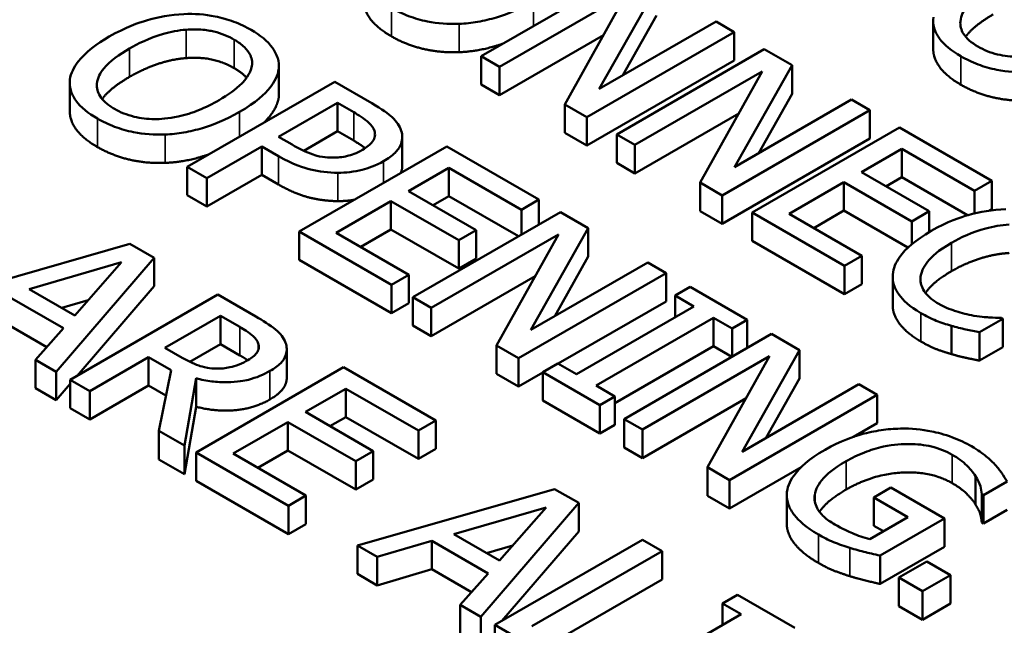
# Model space of a CAD drawing. Units: inches. Extents: x 0.2 to 25.7, y 0.2 to 19.8.
# Drawn here: x 23 to 23.3, y 17.7 to 17.9 of the extents above; entities that cross this region are included whole.
import ezdxf

# ---------------------------------------------------------------- set-up
doc = ezdxf.new("R2010")
doc.units = ezdxf.units.IN
doc.header["$LTSCALE"] = 1.176471
doc.header["$MEASUREMENT"] = 0
doc.layers.add('Visible (ANSI)', color=7, linetype='Continuous', lineweight=50)
doc.layers.add('Visible Narrow (ANSI)', color=7, linetype='Continuous', lineweight=35)

msp = doc.modelspace()

# ---------------------------------------------------------------- linework, layer by layer
at = {"layer": 'Visible (ANSI)'}
for p, q in [((23.18022, 17.91009), (23.13343, 17.88308)), ((23.13923, 17.87973), (23.17958, 17.90302)), ((23.17958, 17.90302), (23.15993, 17.86777)), ((23.17085, 17.87272), (23.18906, 17.90499)), ((23.18906, 17.89599), (23.17839, 17.87707)), ((23.2079, 17.89411), (23.17085, 17.87272)), ((23.2137, 17.89076), (23.2079, 17.89411)), ((23.27681, 17.88543), (23.27681, 17.89443)), ((23.17218, 17.88974), (23.13923, 17.87072)), ((23.16691, 17.86374), (23.2137, 17.89076)), ((23.2137, 17.88176), (23.2137, 17.89076)), ((23.22318, 17.88529), (23.17639, 17.85827)), ((23.23202, 17.88019), (23.22318, 17.88529)), ((23.13343, 17.88308), (23.13923, 17.87973)), ((23.13343, 17.87407), (23.13343, 17.88308)), ((23.2137, 17.88176), (23.16691, 17.85474)), ((23.06918, 17.87006), (23.06918, 17.87906)), ((23.06923, 17.87095), (23.06923, 17.87995)), ((23.13923, 17.87072), (23.13923, 17.87973)), ((23.18219, 17.85492), (23.22254, 17.87822)), ((23.22254, 17.87822), (23.2029, 17.84297)), ((23.21382, 17.84792), (23.23202, 17.88019)), ((23.23202, 17.87118), (23.23202, 17.88019)), ((23.00288, 17.86566), (23.00288, 17.87467)), ((23.08696, 17.87497), (23.04017, 17.84795)), ((23.09872, 17.86818), (23.08696, 17.87497)), ((23.13923, 17.87072), (23.13343, 17.87407)), ((23.23202, 17.87118), (23.22135, 17.85226)), ((23.06914, 17.8575), (23.0878, 17.86827)), ((23.0878, 17.86827), (23.09296, 17.86529)), ((23.0878, 17.85927), (23.0878, 17.86827)), ((23.25087, 17.86931), (23.21382, 17.84792)), ((23.25667, 17.86596), (23.25087, 17.86931)), ((23.15993, 17.86777), (23.16691, 17.86374)), ((23.15993, 17.85877), (23.15993, 17.86777)), ((23.21514, 17.86494), (23.18219, 17.84592)), ((23.20987, 17.83894), (23.25667, 17.86596)), ((23.25667, 17.85695), (23.25667, 17.86596)), ((23.16691, 17.85474), (23.16691, 17.86374)), ((23.0878, 17.85927), (23.0771, 17.85309)), ((23.09296, 17.85629), (23.0878, 17.85927)), ((23.16691, 17.85474), (23.15993, 17.85877)), ((23.26615, 17.86048), (23.21935, 17.83347)), ((23.29542, 17.84358), (23.26615, 17.86048)), ((23.07339, 17.85505), (23.06914, 17.8575)), ((23.10838, 17.84842), (23.10838, 17.85743)), ((23.17639, 17.84927), (23.17639, 17.85827)), ((23.17639, 17.85827), (23.18219, 17.85492)), ((23.25667, 17.85695), (23.20987, 17.82993)), ((23.04639, 17.84436), (23.06383, 17.85443)), ((23.06383, 17.85443), (23.0691, 17.85139)), ((23.06383, 17.84543), (23.06383, 17.85443)), ((23.12246, 17.85448), (23.07566, 17.82746)), ((23.15173, 17.83758), (23.12246, 17.85448)), ((23.18219, 17.84592), (23.18219, 17.85492)), ((23.25401, 17.8463), (23.26683, 17.8537)), ((23.26683, 17.8537), (23.28989, 17.84038)), ((23.26683, 17.84469), (23.26683, 17.8537)), ((23.18219, 17.84592), (23.17639, 17.84927)), ((23.04017, 17.84795), (23.04639, 17.84436)), ((23.04017, 17.83895), (23.04017, 17.84795)), ((23.11032, 17.84029), (23.12314, 17.84769)), ((23.12314, 17.84769), (23.1462, 17.83438)), ((23.12314, 17.83869), (23.12314, 17.84769)), ((23.27551, 17.83388), (23.25401, 17.8463)), ((23.06383, 17.84543), (23.04639, 17.83536)), ((23.04639, 17.83536), (23.04639, 17.84436)), ((23.0691, 17.84239), (23.06383, 17.84543)), ((23.2029, 17.83396), (23.2029, 17.84297)), ((23.2029, 17.84297), (23.20987, 17.83894)), ((23.23111, 17.83307), (23.24848, 17.8431)), ((23.24848, 17.8431), (23.26998, 17.83069)), ((23.24848, 17.83409), (23.24848, 17.8431)), ((23.26683, 17.84469), (23.26181, 17.84179)), ((23.28771, 17.83264), (23.26683, 17.84469)), ((23.28989, 17.84038), (23.29542, 17.84358)), ((23.29542, 17.83457), (23.29542, 17.84358)), ((23.13182, 17.82788), (23.11032, 17.84029)), ((23.28989, 17.83321), (23.28989, 17.84038)), ((23.04639, 17.83536), (23.04017, 17.83895)), ((23.08742, 17.82707), (23.10479, 17.83709)), ((23.10479, 17.83709), (23.12629, 17.82468)), ((23.10479, 17.82809), (23.10479, 17.83709)), ((23.12314, 17.83869), (23.11812, 17.83579)), ((23.14522, 17.82594), (23.12314, 17.83869)), ((23.1462, 17.83438), (23.15173, 17.83758)), ((23.15173, 17.82969), (23.15173, 17.83758)), ((23.20987, 17.82993), (23.20987, 17.83894)), ((23.15856, 17.83364), (23.11176, 17.80662)), ((23.1462, 17.8265), (23.1462, 17.83438)), ((23.16739, 17.82853), (23.15856, 17.83364)), ((23.20987, 17.82993), (23.2029, 17.83396)), ((23.21935, 17.83347), (23.24863, 17.81656)), ((23.21935, 17.82446), (23.21935, 17.83347)), ((23.24848, 17.83409), (23.23891, 17.82857)), ((23.2688, 17.82236), (23.24848, 17.83409)), ((23.26998, 17.83069), (23.27551, 17.83388)), ((23.27551, 17.82726), (23.27551, 17.83388)), ((23.29542, 17.83457), (23.2946, 17.8341)), ((23.25416, 17.81976), (23.23111, 17.83307)), ((23.26998, 17.8234), (23.26998, 17.83069)), ((23.07566, 17.82746), (23.10494, 17.81056)), ((23.07566, 17.81846), (23.07566, 17.82746)), ((23.10479, 17.82809), (23.09522, 17.82256)), ((23.12629, 17.81568), (23.10479, 17.82809)), ((23.12629, 17.82468), (23.13182, 17.82788)), ((23.13182, 17.81887), (23.13182, 17.82788)), ((23.14919, 17.79626), (23.16739, 17.82853)), ((23.16739, 17.81953), (23.16739, 17.82853)), ((23.11047, 17.81376), (23.08742, 17.82707)), ((23.11757, 17.80327), (23.15791, 17.82656)), ((23.12629, 17.81568), (23.12629, 17.82468)), ((23.15791, 17.82656), (23.13827, 17.79132)), ((23.24863, 17.80756), (23.21935, 17.82446)), ((23.02196, 17.82354), (22.95939, 17.80563)), ((23.02962, 17.81911), (23.02196, 17.82354)), ((22.9986, 17.78299), (23.02962, 17.81911)), ((23.02962, 17.81011), (23.02962, 17.81911)), ((23.10494, 17.80155), (23.07566, 17.81846)), ((23.13182, 17.81887), (23.12629, 17.81568)), ((23.16739, 17.81953), (23.15672, 17.80061)), ((23.24863, 17.81656), (23.25416, 17.81976)), ((23.25416, 17.81075), (23.25416, 17.81976)), ((22.99003, 17.80918), (23.01927, 17.81774)), ((23.01927, 17.81774), (23.00448, 17.80083)), ((23.18624, 17.81765), (23.14919, 17.79626)), ((23.19204, 17.8143), (23.18624, 17.81765)), ((23.24863, 17.80756), (23.24863, 17.81656)), ((23.10494, 17.81056), (23.11047, 17.81376)), ((23.11047, 17.80475), (23.11047, 17.81376)), ((23.15051, 17.81329), (23.11757, 17.79426)), ((23.14525, 17.78729), (23.19204, 17.8143)), ((23.19204, 17.8053), (23.19204, 17.8143)), ((23.26396, 17.80413), (23.26396, 17.81313)), ((23.00448, 17.80083), (22.99003, 17.80918)), ((23.02962, 17.81011), (23.00521, 17.78168)), ((23.10494, 17.80155), (23.10494, 17.81056)), ((23.1997, 17.80988), (23.19492, 17.80712)), ((23.21783, 17.79942), (23.1997, 17.80988)), ((23.25416, 17.81075), (23.24863, 17.80756)), ((22.98301, 17.8071), (23.00088, 17.79678)), ((23.00867, 17.80563), (23.00038, 17.8032)), ((23.04983, 17.80745), (23.00304, 17.78043)), ((23.06189, 17.80048), (23.04983, 17.80745)), ((23.11176, 17.79761), (23.11176, 17.80662)), ((23.11176, 17.80662), (23.11757, 17.80327)), ((23.19492, 17.80712), (23.20088, 17.80369)), ((23.19492, 17.80025), (23.19492, 17.80712)), ((23.11047, 17.80475), (23.10494, 17.80155)), ((23.11757, 17.79426), (23.11757, 17.80327)), ((23.19204, 17.8053), (23.15782, 17.78554)), ((23.20088, 17.80369), (23.16364, 17.78219)), ((23.03307, 17.79059), (23.05066, 17.80075)), ((23.05066, 17.80075), (23.05685, 17.79718)), ((23.05066, 17.79174), (23.05066, 17.80075)), ((23.16986, 17.7786), (23.2071, 17.80009)), ((23.2071, 17.80009), (23.21305, 17.79666)), ((23.2071, 17.79109), (23.2071, 17.80009)), ((23.21305, 17.79666), (23.21783, 17.79942)), ((23.21783, 17.79053), (23.21783, 17.79942)), ((23.29148, 17.7955), (23.29891, 17.79979)), ((23.29891, 17.79979), (23.29846, 17.80006)), ((23.29891, 17.79079), (23.29891, 17.79979)), ((22.99561, 17.79082), (22.98301, 17.79809)), ((23.00088, 17.79678), (22.99204, 17.78678)), ((23.11757, 17.79426), (23.11176, 17.79761)), ((23.21305, 17.78777), (23.21305, 17.79666)), ((23.2826, 17.78856), (23.2826, 17.79756)), ((23.22553, 17.79497), (23.17873, 17.76796)), ((23.23436, 17.78987), (23.22553, 17.79497)), ((23.29148, 17.7865), (23.29148, 17.7955)), ((23.03853, 17.78743), (23.03307, 17.79059)), ((23.05066, 17.79174), (23.04097, 17.78614)), ((23.05685, 17.78817), (23.05066, 17.79174)), ((23.07172, 17.78109), (23.07172, 17.79009)), ((23.13827, 17.78231), (23.13827, 17.79132)), ((23.13827, 17.79132), (23.14525, 17.78729)), ((23.2071, 17.79109), (23.17581, 17.77303)), ((23.21295, 17.78771), (23.2071, 17.79109)), ((23.21616, 17.7576), (23.23436, 17.78987)), ((23.23436, 17.78087), (23.23436, 17.78987)), ((23.29891, 17.79079), (23.29148, 17.7865)), ((22.99204, 17.77777), (22.99204, 17.78678)), ((22.99204, 17.78678), (22.9986, 17.78299)), ((23.00926, 17.77684), (23.02787, 17.78759)), ((23.02787, 17.77858), (23.02787, 17.78759)), ((23.02787, 17.78759), (23.035, 17.78347)), ((23.14525, 17.77828), (23.14525, 17.78729)), ((23.18453, 17.76461), (23.22488, 17.7879)), ((23.22488, 17.7879), (23.20524, 17.75265)), ((23.08976, 17.78439), (23.04297, 17.75738)), ((23.11904, 17.76749), (23.08976, 17.78439)), ((23.15769, 17.78562), (23.15291, 17.78286)), ((23.16364, 17.78219), (23.15769, 17.78562)), ((22.9986, 17.77399), (22.9986, 17.78299)), ((23.00304, 17.77142), (23.00304, 17.78043)), ((23.00304, 17.78043), (23.00926, 17.77684)), ((23.035, 17.78347), (23.03117, 17.76418)), ((23.03925, 17.75952), (23.04297, 17.78089)), ((23.04297, 17.77188), (23.04297, 17.78089)), ((23.14525, 17.77828), (23.13827, 17.78231)), ((23.15291, 17.7827), (23.14525, 17.77828)), ((23.15291, 17.78286), (23.17103, 17.7724)), ((23.15291, 17.77386), (23.15291, 17.78286)), ((23.23436, 17.78087), (23.22369, 17.76195)), ((22.9986, 17.77399), (22.99204, 17.77777)), ((23.00304, 17.77915), (22.9986, 17.77399)), ((23.02787, 17.77858), (23.00926, 17.76783)), ((23.0334, 17.77539), (23.02787, 17.77858)), ((23.07763, 17.7702), (23.09044, 17.7776)), ((23.09044, 17.7686), (23.09044, 17.7776)), ((23.09044, 17.7776), (23.1135, 17.76429)), ((23.17581, 17.77516), (23.16986, 17.7786)), ((23.25321, 17.77899), (23.21616, 17.7576)), ((23.25901, 17.77564), (23.25321, 17.77899)), ((23.00926, 17.76783), (23.00926, 17.77684)), ((23.17103, 17.7724), (23.17581, 17.77516)), ((23.17581, 17.76615), (23.17581, 17.77516)), ((23.21748, 17.77462), (23.18453, 17.7556)), ((23.21222, 17.74862), (23.25901, 17.77564)), ((23.25901, 17.76663), (23.25901, 17.77564)), ((23.00926, 17.76783), (23.00304, 17.77142)), ((23.04297, 17.77188), (23.03925, 17.75052)), ((23.17103, 17.76339), (23.15291, 17.77386)), ((23.17103, 17.76339), (23.17103, 17.7724)), ((23.09913, 17.75779), (23.07763, 17.7702)), ((23.09044, 17.7686), (23.08543, 17.7657)), ((23.1135, 17.75529), (23.09044, 17.7686)), ((23.17873, 17.75895), (23.17873, 17.76796)), ((23.17873, 17.76796), (23.18453, 17.76461)), ((23.05472, 17.75698), (23.07209, 17.76701)), ((23.07209, 17.76701), (23.09359, 17.75459)), ((23.07209, 17.758), (23.07209, 17.76701)), ((23.1135, 17.76429), (23.11904, 17.76749)), ((23.11904, 17.75848), (23.11904, 17.76749)), ((23.17581, 17.76615), (23.17103, 17.76339)), ((23.25901, 17.76663), (23.25156, 17.76234)), ((23.03117, 17.75518), (23.03117, 17.76418)), ((23.03117, 17.76418), (23.03925, 17.75952)), ((23.1135, 17.75529), (23.1135, 17.76429)), ((23.18453, 17.7556), (23.18453, 17.76461)), ((23.03925, 17.75052), (23.03925, 17.75952)), ((23.18453, 17.7556), (23.17873, 17.75895)), ((23.04297, 17.74837), (23.04297, 17.75738)), ((23.04297, 17.75738), (23.07224, 17.74047)), ((23.07778, 17.74367), (23.05472, 17.75698)), ((23.07209, 17.758), (23.06252, 17.75248)), ((23.09359, 17.74559), (23.07209, 17.758)), ((23.09359, 17.75459), (23.09913, 17.75779)), ((23.09913, 17.74879), (23.09913, 17.75779)), ((23.11904, 17.75848), (23.1135, 17.75529)), ((23.03925, 17.75052), (23.03117, 17.75518)), ((23.09359, 17.74559), (23.09359, 17.75459)), ((23.20524, 17.74365), (23.20524, 17.75265)), ((23.20524, 17.75265), (23.21222, 17.74862)), ((23.23493, 17.75273), (23.21222, 17.73962)), ((23.29026, 17.7408), (23.29026, 17.74981)), ((23.07224, 17.73147), (23.04297, 17.74837)), ((23.09913, 17.74879), (23.09359, 17.74559)), ((23.21222, 17.73962), (23.21222, 17.74862)), ((23.26341, 17.74626), (23.25795, 17.74311)), ((23.2804, 17.73645), (23.26341, 17.74626)), ((23.29276, 17.74381), (23.30027, 17.74814)), ((23.07224, 17.74047), (23.07778, 17.74367)), ((23.07778, 17.73466), (23.07778, 17.74367)), ((23.15669, 17.74575), (23.09412, 17.72784)), ((23.16435, 17.74133), (23.15669, 17.74575)), ((23.21222, 17.73962), (23.20524, 17.74365)), ((23.23034, 17.73486), (23.23034, 17.74387)), ((23.23925, 17.7418), (23.23925, 17.74392)), ((23.25795, 17.74311), (23.26879, 17.73684)), ((23.25795, 17.7341), (23.25795, 17.74311)), ((23.29223, 17.74411), (23.29276, 17.74381)), ((23.29223, 17.73511), (23.29223, 17.74411)), ((23.29276, 17.7348), (23.29276, 17.74381)), ((23.07224, 17.73147), (23.07224, 17.74047)), ((23.12476, 17.73139), (23.154, 17.73995)), ((23.13333, 17.7052), (23.16435, 17.74133)), ((23.154, 17.73995), (23.13921, 17.72305)), ((23.16435, 17.73232), (23.16435, 17.74133)), ((23.26879, 17.73684), (23.2567, 17.72986)), ((23.30027, 17.73914), (23.29276, 17.7348)), ((23.07778, 17.73466), (23.07224, 17.73147)), ((23.26099, 17.73234), (23.25795, 17.7341)), ((23.25996, 17.72465), (23.2804, 17.73645)), ((23.2804, 17.72745), (23.2804, 17.73645)), ((23.29276, 17.7348), (23.29223, 17.73511)), ((23.13921, 17.72305), (23.12476, 17.73139)), ((23.16435, 17.73232), (23.13994, 17.7039)), ((23.09412, 17.72784), (23.10042, 17.72421)), ((23.09412, 17.71884), (23.09412, 17.72784)), ((23.10042, 17.72421), (23.11775, 17.72931)), ((23.11775, 17.72931), (23.13561, 17.719)), ((23.11775, 17.7203), (23.11775, 17.72931)), ((23.1434, 17.72784), (23.13511, 17.72541)), ((23.18456, 17.72966), (23.13777, 17.70264)), ((23.19078, 17.72607), (23.18456, 17.72966)), ((23.2804, 17.72745), (23.25996, 17.71564)), ((23.10042, 17.7152), (23.10042, 17.72421)), ((23.14952, 17.70225), (23.19078, 17.72607)), ((23.19078, 17.71706), (23.19078, 17.72607)), ((23.25996, 17.71564), (23.25996, 17.72465)), ((23.27482, 17.72281), (23.26587, 17.71764)), ((23.28233, 17.71848), (23.27482, 17.72281)), ((23.10042, 17.7152), (23.09412, 17.71884)), ((23.11775, 17.7203), (23.10042, 17.7152)), ((23.13034, 17.71303), (23.11775, 17.7203)), ((23.13561, 17.719), (23.12677, 17.70899)), ((23.27338, 17.71331), (23.28233, 17.71848)), ((23.28233, 17.70947), (23.28233, 17.71848)), ((23.19078, 17.71706), (23.15732, 17.69775)), ((23.26587, 17.70864), (23.26587, 17.71764)), ((23.26587, 17.71764), (23.27338, 17.71331)), ((23.21475, 17.71223), (23.20997, 17.70947)), ((23.23287, 17.70177), (23.21475, 17.71223)), ((23.27338, 17.7043), (23.27338, 17.71331)), ((23.12677, 17.70899), (23.13333, 17.7052)), ((23.12677, 17.69999), (23.12677, 17.70899)), ((23.20997, 17.7026), (23.20997, 17.70947)), ((23.20997, 17.70947), (23.21592, 17.70604)), ((23.27338, 17.7043), (23.26587, 17.70864)), ((23.28233, 17.70947), (23.27338, 17.7043)), ((23.21592, 17.70604), (23.17868, 17.68454)), ((23.13333, 17.6962), (23.13333, 17.7052)), ((23.13777, 17.70264), (23.16488, 17.68699)), ((23.13777, 17.69364), (23.13777, 17.70264))]:
    msp.add_line(p, q, dxfattribs=at)
for points, degree, knots in [([(23.65868, 17.65377), (23.65539, 17.75639), (23.6254, 17.85823), (23.51542, 18.05335), (23.43316, 18.14607), (23.22274, 18.31393), (23.09264, 18.3882), (22.79979, 18.50858), (22.63694, 18.55453), (22.29572, 18.61372), (22.11747, 18.62705), (21.76301, 18.62013), (21.58686, 18.59992), (21.2536, 18.5277), (21.09659, 18.47566), (20.81713, 18.34385), (20.69479, 18.26402), (20.49911, 18.08334), (20.42526, 17.98249), (20.35105, 17.8033), (20.33448, 17.7287), (20.33208, 17.65377)], 3, [0.803915, 0.803915, 0.803915, 0.803915, 1.100009, 1.100009, 1.411872, 1.411872, 1.73747, 1.73747, 2.064324, 2.064324, 2.39001, 2.39001, 2.715274, 2.715274, 3.041171, 3.041171, 3.36819, 3.36819, 3.692278, 3.692278, 3.908474, 3.908474, 3.908474, 3.908474]), ([(23.29101, 17.88614), (23.28999, 17.88673), (23.28905, 17.88738), (23.2875, 17.88874), (23.28689, 17.88944), (23.28563, 17.89145), (23.28532, 17.89277), (23.28559, 17.89594), (23.28647, 17.89755), (23.28955, 17.90131), (23.29259, 17.90346), (23.29579, 17.90531)], 3, [-0.1196343, -0.1196343, -0.1196343, -0.1196343, -0.1069311, -0.1069311, -0.0949819, -0.0949819, -0.074519, -0.074519, -0.0469885, -0.0469885, 0, 0, 0, 0]), ([(23.10491, 17.8894), (23.10017, 17.89213), (23.09613, 17.89791), (23.09613, 17.90078)], 2, [0, 0, 0, 1, 1.851852, 1.851852, 1.851852]), ([(23.12637, 17.89337), (23.12838, 17.89344), (23.13034, 17.89366), (23.13434, 17.89434), (23.13634, 17.89483), (23.14143, 17.89637), (23.14547, 17.89791), (23.15, 17.90053)], 3, [-0.1437062, -0.1437062, -0.1437062, -0.1437062, -0.10651, -0.10651, -0.0663769, -0.0663769, 0, 0, 0, 0]), ([(23.03903, 17.89647), (23.03487, 17.89625), (23.03091, 17.89552), (23.02488, 17.89375), (23.02068, 17.89236), (23.01537, 17.88929)], 3, [-0.2041169, -0.2041169, -0.2041169, -0.2041169, -0.0778565, -0.0778565, 0, 0, 0, 0]), ([(23.06042, 17.89143), (23.05874, 17.8924), (23.05691, 17.89328), (23.05304, 17.89473), (23.05106, 17.89529), (23.04574, 17.89635), (23.04243, 17.8966), (23.03903, 17.89647)], 3, [-0.08271924, -0.08271924, -0.08271924, -0.08271924, -0.0582649, -0.0582649, -0.03527318, -0.03527318, 0, 0, 0, 0]), ([(23.10491, 17.8984), (23.10658, 17.89744), (23.1084, 17.89657), (23.11223, 17.89513), (23.11425, 17.89454), (23.11959, 17.89347), (23.12295, 17.89324), (23.12637, 17.89337)], 3, [-0.08319322, -0.08319322, -0.08319322, -0.08319322, -0.0585795, -0.0585795, -0.03557248, -0.03557248, 0, 0, 0, 0]), ([(23.27687, 17.89544), (23.27674, 17.8943), (23.27683, 17.89317), (23.27745, 17.89098), (23.27796, 17.8899), (23.28029, 17.88663), (23.2827, 17.88472), (23.28559, 17.88305)], 3, [-0.08548133, -0.08548133, -0.08548133, -0.08548133, -0.06347194, -0.06347194, -0.04240548, -0.04240548, 0, 0, 0, 0]), ([(23.02185, 17.88554), (23.0243, 17.88696), (23.02805, 17.88887), (23.03489, 17.89083), (23.03731, 17.89132), (23.03983, 17.8915)], 3, [-0.0791509, -0.0791509, -0.0791509, -0.0791509, -0.02628655, -0.02628655, 0, 0, 0, 0]), ([(23.03983, 17.8915), (23.04136, 17.89161), (23.0429, 17.89163), (23.04618, 17.89141), (23.04756, 17.89115), (23.05106, 17.89031), (23.0532, 17.88938), (23.05507, 17.8883)], 3, [-0.04967568, -0.04967568, -0.04967568, -0.04967568, -0.03925106, -0.03925106, -0.02739454, -0.02739454, 0, 0, 0, 0]), ([(23.06918, 17.87906), (23.0693, 17.88019), (23.06919, 17.88131), (23.06845, 17.88379), (23.06776, 17.88494), (23.06566, 17.88789), (23.06328, 17.88978), (23.06042, 17.89143)], 3, [-0.06977724, -0.06977724, -0.06977724, -0.06977724, -0.05732222, -0.05732222, -0.0419696, -0.0419696, 0, 0, 0, 0]), ([(23.01537, 17.88929), (23.01138, 17.88698), (23.00788, 17.88437), (23.00413, 17.87958), (23.00318, 17.87766), (23.00293, 17.87567)], 3, [-0.09430571, -0.09430571, -0.09430571, -0.09430571, -0.0358483, -0.0358483, 0, 0, 0, 0]), ([(23.05507, 17.8883), (23.05629, 17.8876), (23.05738, 17.88682), (23.0591, 17.88517), (23.05975, 17.88432), (23.06077, 17.88214), (23.06087, 17.88084), (23.06057, 17.87952)], 3, [-0.05843002, -0.05843002, -0.05843002, -0.05843002, -0.04051219, -0.04051219, -0.02374939, -0.02374939, 0, 0, 0, 0]), ([(23.1404, 17.88711), (23.13934, 17.88673), (23.13221, 17.88458), (23.12637, 17.88436)], 2, [0.821851, 0.821851, 0.821851, 1, 2, 2, 2]), ([(23.32419, 17.88892), (23.32218, 17.88776), (23.32, 17.88665), (23.31567, 17.88491), (23.31352, 17.88422), (23.30799, 17.883), (23.30542, 17.8829), (23.30146, 17.88292), (23.29931, 17.88316), (23.29489, 17.88423), (23.29282, 17.88509), (23.29101, 17.88614)], 3, [-0.09483936, -0.09483936, -0.09483936, -0.09483936, -0.08015362, -0.08015362, -0.06760949, -0.06760949, -0.04960219, -0.04960219, -0.02653351, -0.02653351, 0, 0, 0, 0]), ([(23.01708, 17.86637), (23.01605, 17.86696), (23.01511, 17.86761), (23.01357, 17.86897), (23.01295, 17.86967), (23.01169, 17.87168), (23.01139, 17.873), (23.01165, 17.87617), (23.01253, 17.87778), (23.01562, 17.88154), (23.01865, 17.88369), (23.02185, 17.88554)], 3, [-0.1196343, -0.1196343, -0.1196343, -0.1196343, -0.1069311, -0.1069311, -0.0949819, -0.0949819, -0.074519, -0.074519, -0.0469885, -0.0469885, 0, 0, 0, 0]), ([(23.28559, 17.87404), (23.28085, 17.87678), (23.27681, 17.88256), (23.27681, 17.88543)], 2, [0, 0, 0, 1, 1.851852, 1.851852, 1.851852]), ([(23.28559, 17.88305), (23.28726, 17.88208), (23.28908, 17.88121), (23.29291, 17.87978), (23.29493, 17.87919), (23.30027, 17.87812), (23.30363, 17.87789), (23.30705, 17.87801)], 3, [-0.08319322, -0.08319322, -0.08319322, -0.08319322, -0.0585795, -0.0585795, -0.03557248, -0.03557248, 0, 0, 0, 0]), ([(23.06057, 17.87952), (23.06009, 17.87734), (23.05844, 17.87548), (23.05556, 17.87251), (23.053, 17.87073), (23.05026, 17.86915)], 3, [-0.06091141, -0.06091141, -0.06091141, -0.06091141, -0.04015765, -0.04015765, 0, 0, 0, 0]), ([(23.05674, 17.8654), (23.06204, 17.86846), (23.06478, 17.8711), (23.06789, 17.87503), (23.0689, 17.87701), (23.06918, 17.87906)], 3, [-0.07763555, -0.07763555, -0.07763555, -0.07763555, -0.03698729, -0.03698729, 0, 0, 0, 0]), ([(23.00293, 17.87567), (23.00281, 17.87454), (23.00289, 17.8734), (23.00351, 17.87121), (23.00402, 17.87013), (23.00635, 17.86686), (23.00876, 17.86495), (23.01165, 17.86328)], 3, [-0.08548133, -0.08548133, -0.08548133, -0.08548133, -0.06347194, -0.06347194, -0.04240548, -0.04240548, 0, 0, 0, 0]), ([(23.05026, 17.86915), (23.04825, 17.86799), (23.04606, 17.86688), (23.04173, 17.86514), (23.03958, 17.86445), (23.03405, 17.86323), (23.03148, 17.86313), (23.02752, 17.86315), (23.02537, 17.86339), (23.02095, 17.86446), (23.01889, 17.86532), (23.01708, 17.86637)], 3, [-0.09483936, -0.09483936, -0.09483936, -0.09483936, -0.08015362, -0.08015362, -0.06760949, -0.06760949, -0.04960219, -0.04960219, -0.02653351, -0.02653351, 0, 0, 0, 0]), ([(23.06918, 17.87006), (23.06872, 17.86673), (23.06507, 17.86259), (23.06439, 17.86194)], 2, [0, 0, 0, 1, 1.188754, 1.188754, 1.188754]), ([(23.10805, 17.85943), (23.10757, 17.86095), (23.10655, 17.86238), (23.10395, 17.86479), (23.10206, 17.86625), (23.09872, 17.86818)], 3, [-0.1081302, -0.1081302, -0.1081302, -0.1081302, -0.0489469, -0.0489469, 0, 0, 0, 0]), ([(23.01165, 17.85427), (23.00691, 17.85701), (23.00288, 17.86279), (23.00288, 17.86566)], 2, [0, 0, 0, 1, 1.851852, 1.851852, 1.851852]), ([(23.03312, 17.85824), (23.03512, 17.85832), (23.03709, 17.85853), (23.04108, 17.85922), (23.04309, 17.85971), (23.04818, 17.86125), (23.05221, 17.86279), (23.05674, 17.8654)], 3, [-0.1437062, -0.1437062, -0.1437062, -0.1437062, -0.10651, -0.10651, -0.0663769, -0.0663769, 0, 0, 0, 0]), ([(23.09296, 17.86529), (23.0943, 17.86452), (23.09638, 17.86324), (23.09857, 17.8612), (23.0992, 17.86035), (23.09952, 17.85945)], 3, [-0.0431594, -0.0431594, -0.0431594, -0.0431594, -0.01659792, -0.01659792, 0, 0, 0, 0]), ([(23.01165, 17.86328), (23.01332, 17.86232), (23.01514, 17.86144), (23.01897, 17.86001), (23.02099, 17.85942), (23.02634, 17.85835), (23.02969, 17.85812), (23.03312, 17.85824)], 3, [-0.08319322, -0.08319322, -0.08319322, -0.08319322, -0.0585795, -0.0585795, -0.03557248, -0.03557248, 0, 0, 0, 0]), ([(23.09952, 17.85945), (23.09972, 17.85887), (23.09978, 17.85828), (23.09959, 17.85711), (23.09934, 17.85655), (23.09822, 17.85502), (23.09708, 17.85414), (23.09576, 17.85338)], 3, [-0.04051289, -0.04051289, -0.04051289, -0.04051289, -0.02982892, -0.02982892, -0.01928243, -0.01928243, 0, 0, 0, 0]), ([(23.10244, 17.84975), (23.10384, 17.85056), (23.10512, 17.85147), (23.10679, 17.85314), (23.10754, 17.85406), (23.10849, 17.85667), (23.1085, 17.85805), (23.10805, 17.85943)], 3, [-0.08175075, -0.08175075, -0.08175075, -0.08175075, -0.0479605, -0.0479605, -0.02514505, -0.02514505, 0, 0, 0, 0]), ([(23.08617, 17.85091), (23.08513, 17.85089), (23.0841, 17.85097), (23.08172, 17.85134), (23.08067, 17.85168), (23.07787, 17.85262), (23.07552, 17.85382), (23.07339, 17.85505)], 3, [-0.04434753, -0.04434753, -0.04434753, -0.04434753, -0.0388326, -0.0388326, -0.03123511, -0.03123511, 0, 0, 0, 0]), ([(23.09576, 17.85338), (23.09384, 17.85227), (23.09222, 17.85173), (23.08943, 17.85106), (23.08782, 17.85091), (23.08617, 17.85091)], 3, [-0.03122882, -0.03122882, -0.03122882, -0.03122882, -0.01709277, -0.01709277, 0, 0, 0, 0]), ([(23.04715, 17.85198), (23.04608, 17.85161), (23.03896, 17.84946), (23.03312, 17.84924)], 2, [0.821851, 0.821851, 0.821851, 1, 2, 2, 2]), ([(23.0691, 17.85139), (23.07384, 17.84866), (23.07724, 17.84765), (23.08202, 17.84649), (23.08493, 17.84613), (23.08795, 17.84611)], 3, [-0.05383371, -0.05383371, -0.05383371, -0.05383371, -0.03134221, -0.03134221, 0, 0, 0, 0]), ([(23.08795, 17.84611), (23.08924, 17.84611), (23.09051, 17.84618), (23.09309, 17.8465), (23.09436, 17.84674), (23.09753, 17.84753), (23.09998, 17.84833), (23.10244, 17.84975)], 3, [-0.08090205, -0.08090205, -0.08090205, -0.08090205, -0.05891287, -0.05891287, -0.03603111, -0.03603111, 0, 0, 0, 0]), ([(23.29982, 17.83456), (23.29564, 17.83441), (23.29166, 17.83375), (23.28561, 17.83205), (23.28146, 17.8307), (23.27616, 17.82764)], 3, [-0.2061847, -0.2061847, -0.2061847, -0.2061847, -0.0777389, -0.0777389, 0, 0, 0, 0]), ([(23.27616, 17.82764), (23.27112, 17.82473), (23.26808, 17.82202), (23.26494, 17.81765), (23.26412, 17.81577), (23.26399, 17.81383)], 3, [-0.08480895, -0.08480895, -0.08480895, -0.08480895, -0.03495084, -0.03495084, 0, 0, 0, 0]), ([(23.28264, 17.8239), (23.28543, 17.82551), (23.28906, 17.82724), (23.29585, 17.82906), (23.29836, 17.82951), (23.30096, 17.82966)], 3, [-0.07768168, -0.07768168, -0.07768168, -0.07768168, -0.02700165, -0.02700165, 0, 0, 0, 0]), ([(23.27282, 17.81324), (23.27309, 17.81506), (23.2741, 17.81681), (23.27633, 17.81938), (23.27816, 17.82131), (23.28264, 17.8239)], 3, [-0.1802583, -0.1802583, -0.1802583, -0.1802583, -0.0656626, -0.0656626, 0, 0, 0, 0]), ([(23.28264, 17.81489), (23.27783, 17.81211), (23.27487, 17.8087), (23.27437, 17.80796)], 2, [0, 0, 0, 1, 1.278969, 1.278969, 1.278969]), ([(23.26399, 17.81383), (23.2639, 17.81271), (23.26402, 17.8116), (23.26471, 17.80941), (23.26527, 17.80835), (23.26721, 17.80574), (23.2692, 17.80372), (23.2729, 17.80159)], 3, [-0.1243415, -0.1243415, -0.1243415, -0.1243415, -0.0892209, -0.0892209, -0.0541681, -0.0541681, 0, 0, 0, 0]), ([(23.27836, 17.80465), (23.27728, 17.80527), (23.27634, 17.80596), (23.2746, 17.80757), (23.27401, 17.80839), (23.27287, 17.81041), (23.27262, 17.81181), (23.27282, 17.81324)], 3, [-0.04858492, -0.04858492, -0.04858492, -0.04858492, -0.0380343, -0.0380343, -0.02569011, -0.02569011, 0, 0, 0, 0]), ([(23.2729, 17.79258), (23.26835, 17.79521), (23.26396, 17.80111), (23.26396, 17.80413)], 2, [0, 0, 0, 1, 1.897059, 1.897059, 1.897059]), ([(23.28973, 17.80076), (23.28774, 17.80109), (23.28582, 17.80158), (23.2831, 17.80245), (23.28095, 17.80316), (23.27836, 17.80465)], 3, [-0.1135489, -0.1135489, -0.1135489, -0.1135489, -0.0379289, -0.0379289, 0, 0, 0, 0]), ([(23.07133, 17.79219), (23.07105, 17.79295), (23.07065, 17.79369), (23.06959, 17.79509), (23.06895, 17.79574), (23.06632, 17.79783), (23.06414, 17.79919), (23.06189, 17.80048)], 3, [-0.06039352, -0.06039352, -0.06039352, -0.06039352, -0.04644817, -0.04644817, -0.03295103, -0.03295103, 0, 0, 0, 0]), ([(23.2729, 17.80159), (23.27447, 17.80068), (23.27619, 17.79978), (23.27933, 17.79856), (23.28095, 17.79804), (23.2826, 17.79756)], 3, [-0.03914139, -0.03914139, -0.03914139, -0.03914139, -0.01918848, -0.01918848, 0, 0, 0, 0]), ([(23.29846, 17.80006), (23.29729, 17.80006), (23.29587, 17.80013), (23.29408, 17.80024), (23.29237, 17.80035), (23.28973, 17.80076)], 3, [-0.07883071, -0.07883071, -0.07883071, -0.07883071, -0.02828546, -0.02828546, 0, 0, 0, 0]), ([(23.05685, 17.79718), (23.05789, 17.79657), (23.05978, 17.79543), (23.0618, 17.79357), (23.06239, 17.79279), (23.06269, 17.79197)], 3, [-0.03948056, -0.03948056, -0.03948056, -0.03948056, -0.01517445, -0.01517445, 0, 0, 0, 0]), ([(23.2826, 17.79756), (23.28405, 17.79713), (23.28563, 17.7967), (23.28861, 17.7961), (23.29005, 17.79581), (23.29148, 17.7955)], 3, [-0.03266669, -0.03266669, -0.03266669, -0.03266669, -0.01578581, -0.01578581, 0, 0, 0, 0]), ([(23.06269, 17.79197), (23.06286, 17.79146), (23.06291, 17.79094), (23.06273, 17.78983), (23.06246, 17.78935), (23.06156, 17.7881), (23.06058, 17.78734), (23.05942, 17.78667)], 3, [-0.03061194, -0.03061194, -0.03061194, -0.03061194, -0.02426437, -0.02426437, -0.01693363, -0.01693363, 0, 0, 0, 0]), ([(23.0664, 17.78321), (23.06771, 17.78396), (23.0689, 17.78481), (23.07046, 17.7864), (23.07109, 17.78724), (23.07186, 17.78964), (23.0718, 17.79091), (23.07133, 17.79219)], 3, [-0.07251108, -0.07251108, -0.07251108, -0.07251108, -0.04380117, -0.04380117, -0.02334318, -0.02334318, 0, 0, 0, 0]), ([(23.04941, 17.78395), (23.04844, 17.78395), (23.04748, 17.78403), (23.04519, 17.78443), (23.04423, 17.78477), (23.04192, 17.78562), (23.04014, 17.78651), (23.03853, 17.78743)], 3, [-0.03171112, -0.03171112, -0.03171112, -0.03171112, -0.02836332, -0.02836332, -0.02355003, -0.02355003, 0, 0, 0, 0]), ([(23.05942, 17.78667), (23.05855, 17.78616), (23.05759, 17.78568), (23.05555, 17.78487), (23.05459, 17.78458), (23.05231, 17.78407), (23.05089, 17.78393), (23.04941, 17.78395)], 3, [-0.03513605, -0.03513605, -0.03513605, -0.03513605, -0.02524397, -0.02524397, -0.01529259, -0.01529259, 0, 0, 0, 0]), ([(23.04297, 17.78089), (23.04455, 17.78047), (23.0462, 17.78014), (23.04952, 17.77972), (23.05115, 17.77963), (23.05607, 17.77969), (23.05839, 17.78018), (23.06213, 17.78109), (23.06441, 17.78206), (23.0664, 17.78321)], 3, [-0.0555049, -0.0555049, -0.0555049, -0.0555049, -0.0486338, -0.0486338, -0.04209828, -0.04209828, -0.02922651, -0.02922651, 0, 0, 0, 0]), ([(23.07172, 17.78109), (23.07172, 17.77982), (23.07008, 17.77633), (23.0664, 17.7742)], 2, [0.45098, 0.45098, 0.45098, 1, 2, 2, 2]), ([(23.2664, 17.76493), (23.26433, 17.76489), (23.26229, 17.76472), (23.25818, 17.76411), (23.25615, 17.76368), (23.25167, 17.76245), (23.24746, 17.76109), (23.24248, 17.75821)], 3, [-0.1836973, -0.1836973, -0.1836973, -0.1836973, -0.1295724, -0.1295724, -0.073032, -0.073032, 0, 0, 0, 0]), ([(23.28897, 17.75931), (23.28713, 17.76037), (23.28513, 17.76133), (23.28027, 17.76315), (23.27795, 17.7637), (23.27314, 17.76469), (23.26982, 17.76501), (23.2664, 17.76493)], 3, [-0.06726614, -0.06726614, -0.06726614, -0.06726614, -0.05296392, -0.05296392, -0.03542131, -0.03542131, 0, 0, 0, 0]), ([(23.24915, 17.75458), (23.25094, 17.75561), (23.2529, 17.75658), (23.25689, 17.75813), (23.2589, 17.75875), (23.26434, 17.75991), (23.26719, 17.76006), (23.27168, 17.76003), (23.274, 17.75977), (23.27874, 17.75864), (23.28094, 17.75773), (23.28286, 17.75661)], 3, [-0.1042272, -0.1042272, -0.1042272, -0.1042272, -0.0886748, -0.0886748, -0.0747291, -0.0747291, -0.0531526, -0.0531526, -0.028209, -0.028209, 0, 0, 0, 0]), ([(23.29636, 17.75355), (23.29542, 17.75457), (23.29435, 17.75555), (23.2925, 17.75702), (23.29117, 17.75804), (23.28897, 17.75931)], 3, [-0.0883624, -0.0883624, -0.0883624, -0.0883624, -0.03224259, -0.03224259, 0, 0, 0, 0]), ([(23.24248, 17.75821), (23.23738, 17.75527), (23.23435, 17.75253), (23.23122, 17.74812), (23.23043, 17.74617), (23.23034, 17.74416)], 3, [-0.08560045, -0.08560045, -0.08560045, -0.08560045, -0.03619637, -0.03619637, 0, 0, 0, 0]), ([(23.28286, 17.75661), (23.28463, 17.75559), (23.28621, 17.75446), (23.28823, 17.7525), (23.28943, 17.75124), (23.29026, 17.74981)], 3, [-0.07399931, -0.07399931, -0.07399931, -0.07399931, -0.02711414, -0.02711414, 0, 0, 0, 0]), ([(23.23925, 17.74392), (23.23937, 17.74481), (23.23967, 17.74568), (23.2406, 17.74746), (23.24125, 17.74834), (23.24302, 17.75029), (23.24499, 17.75217), (23.24915, 17.75458)], 3, [-0.1519337, -0.1519337, -0.1519337, -0.1519337, -0.1080851, -0.1080851, -0.0610174, -0.0610174, 0, 0, 0, 0]), ([(23.30027, 17.74814), (23.29981, 17.74897), (23.29915, 17.74996), (23.29828, 17.75123), (23.29747, 17.7524), (23.29636, 17.75355)], 3, [-0.06498802, -0.06498802, -0.06498802, -0.06498802, -0.02364973, -0.02364973, 0, 0, 0, 0]), ([(23.29026, 17.74981), (23.29093, 17.74874), (23.29154, 17.74759), (23.29198, 17.7458), (23.29213, 17.74496), (23.29223, 17.74411)], 3, [-0.03261392, -0.03261392, -0.03261392, -0.03261392, -0.01514592, -0.01514592, 0, 0, 0, 0]), ([(23.23034, 17.74416), (23.2303, 17.743), (23.23049, 17.74186), (23.23133, 17.73959), (23.23198, 17.73849), (23.23411, 17.73581), (23.23628, 17.73368), (23.24039, 17.73131)], 3, [-0.1391294, -0.1391294, -0.1391294, -0.1391294, -0.0999765, -0.0999765, -0.0602829, -0.0602829, 0, 0, 0, 0]), ([(23.24555, 17.73455), (23.24426, 17.73529), (23.2431, 17.7361), (23.24122, 17.73783), (23.24052, 17.73871), (23.23926, 17.74104), (23.23902, 17.74246), (23.23925, 17.74392)], 3, [-0.06248028, -0.06248028, -0.06248028, -0.06248028, -0.04378217, -0.04378217, -0.02621099, -0.02621099, 0, 0, 0, 0]), ([(23.24915, 17.74557), (23.24445, 17.74286), (23.24127, 17.73936), (23.24072, 17.73854)], 2, [0, 0, 0, 1, 1.309378, 1.309378, 1.309378]), ([(23.24039, 17.7223), (23.23542, 17.72517), (23.23034, 17.73153), (23.23034, 17.73486)], 2, [0, 0, 0, 1, 1.958042, 1.958042, 1.958042]), ([(23.2567, 17.72986), (23.25475, 17.73031), (23.25283, 17.73102), (23.25007, 17.73221), (23.24798, 17.73314), (23.24555, 17.73455)], 3, [-0.09053671, -0.09053671, -0.09053671, -0.09053671, -0.03562184, -0.03562184, 0, 0, 0, 0]), ([(23.24039, 17.73131), (23.24184, 17.73047), (23.24351, 17.72959), (23.24687, 17.72826), (23.24862, 17.72766), (23.2504, 17.7271)], 3, [-0.04229511, -0.04229511, -0.04229511, -0.04229511, -0.02098251, -0.02098251, 0, 0, 0, 0]), ([(23.2504, 17.7271), (23.25201, 17.72659), (23.25373, 17.72612), (23.25585, 17.72561), (23.25821, 17.72503), (23.25996, 17.72465)], 3, [-0.09620983, -0.09620983, -0.09620983, -0.09620983, -0.0193759, -0.0193759, 0, 0, 0, 0])]:
    msp.add_open_spline(points, degree=degree, knots=knots, dxfattribs=at)
for points in [[(23.29579, 17.89631), (23.28958, 17.89272), (23.28709, 17.88926)], [(23.12637, 17.88436), (23.12023, 17.88414), (23.1095, 17.88675), (23.10491, 17.8894)], [(23.03983, 17.88249), (23.03558, 17.88219), (23.02641, 17.87917), (23.02185, 17.87654)], [(23.05507, 17.8793), (23.0517, 17.88125), (23.04427, 17.88282), (23.03983, 17.88249)], [(23.05897, 17.87623), (23.05756, 17.87786), (23.05507, 17.8793)], [(23.02185, 17.87654), (23.01565, 17.87296), (23.01316, 17.86949)], [(23.06923, 17.87095), (23.06923, 17.8705), (23.06918, 17.87006)], [(23.30705, 17.86901), (23.30091, 17.86879), (23.29018, 17.87139), (23.28559, 17.87404)], [(23.09662, 17.85391), (23.09517, 17.85501), (23.09296, 17.85629)], [(23.03312, 17.84924), (23.02697, 17.84902), (23.01624, 17.85162), (23.01165, 17.85427)], [(23.10838, 17.84842), (23.10838, 17.84724), (23.10791, 17.84608)], [(23.08795, 17.83711), (23.08313, 17.83713), (23.07411, 17.8395), (23.0691, 17.84239)], [(23.09308, 17.83752), (23.09052, 17.83709), (23.08795, 17.83711)], [(23.30096, 17.82065), (23.2966, 17.82041), (23.28716, 17.8175), (23.28264, 17.81489)], [(23.2826, 17.78856), (23.27987, 17.78934), (23.2757, 17.79096), (23.2729, 17.79258)], [(23.05933, 17.78661), (23.05826, 17.78735), (23.05685, 17.78817)], [(23.29148, 17.7865), (23.2892, 17.78698), (23.28515, 17.78779), (23.2826, 17.78856)], [(23.0664, 17.7742), (23.06128, 17.77125), (23.04911, 17.77026), (23.04297, 17.77188)], [(23.28286, 17.74761), (23.27611, 17.75151), (23.25761, 17.75046), (23.24915, 17.74557)], [(23.29026, 17.7408), (23.28931, 17.74244), (23.28567, 17.74599), (23.28286, 17.74761)], [(23.29223, 17.73511), (23.29208, 17.73638), (23.29147, 17.73887), (23.29026, 17.7408)], [(23.2504, 17.7181), (23.24741, 17.71904), (23.24301, 17.72079), (23.24039, 17.7223)], [(23.25996, 17.71564), (23.25825, 17.71602), (23.2526, 17.7174), (23.2504, 17.7181)]]:
    msp.add_open_spline(points, degree=2, dxfattribs=at)
at = {"layer": 'Visible Narrow (ANSI)'}
for p, q in [((23.15, 17.89264), (23.15, 17.90053)), ((23.10491, 17.8894), (23.10491, 17.8984)), ((23.12637, 17.88436), (23.12637, 17.89337)), ((23.03983, 17.88249), (23.03983, 17.8915)), ((23.05507, 17.8793), (23.05507, 17.8883)), ((23.02185, 17.87654), (23.02185, 17.88554)), ((23.28559, 17.87404), (23.28559, 17.88305)), ((23.05674, 17.85752), (23.05674, 17.8654)), ((23.09296, 17.85629), (23.09296, 17.86529)), ((23.01165, 17.85427), (23.01165, 17.86328)), ((23.09952, 17.85706), (23.09952, 17.85945)), ((23.03312, 17.84924), (23.03312, 17.85824)), ((23.0691, 17.84239), (23.0691, 17.85139)), ((23.10244, 17.84292), (23.10244, 17.84975)), ((23.08795, 17.83711), (23.08795, 17.84611)), ((23.28264, 17.81489), (23.28264, 17.8239)), ((23.27282, 17.8114), (23.27282, 17.81324)), ((23.2729, 17.79258), (23.2729, 17.80159)), ((23.05685, 17.78817), (23.05685, 17.79718)), ((23.06269, 17.78989), (23.06269, 17.79197)), ((23.0664, 17.7742), (23.0664, 17.78321)), ((23.28286, 17.74761), (23.28286, 17.75661)), ((23.24915, 17.74557), (23.24915, 17.75458)), ((23.24039, 17.7223), (23.24039, 17.73131)), ((23.2504, 17.7181), (23.2504, 17.7271))]:
    msp.add_line(p, q, dxfattribs=at)
msp.add_ellipse((21.99538, 17.69079), major_axis=(-1.59468, 0), ratio=0.57735, dxfattribs=at)

doc.saveas('drawing.dxf')
